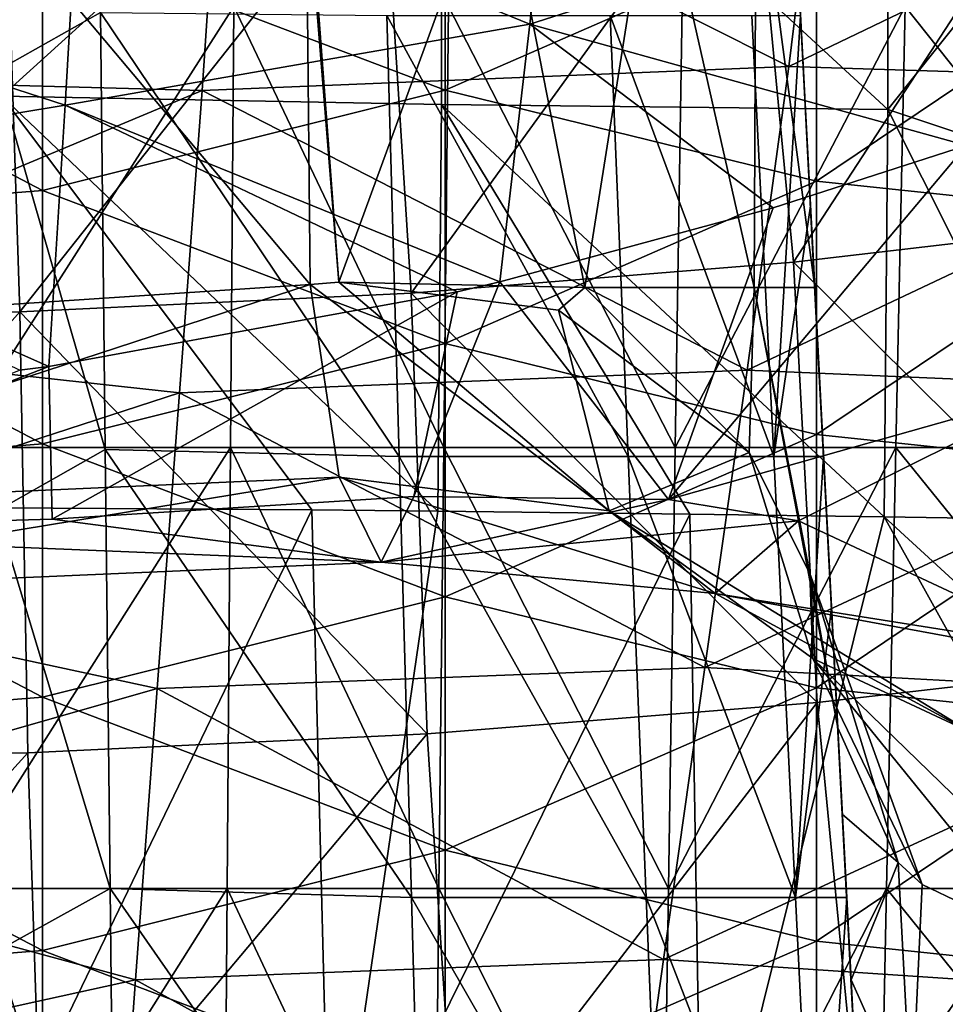
# Model space of a CAD drawing. Units: millimetres. Extents: x -30 to 30, y -139 to 84.
# Drawn here: x 3 to 9, y -71 to -65 of the extents above; entities that cross this region are included whole.
import ezdxf

# ---------------------------------------------------------------- set-up
doc = ezdxf.new("R2010")
doc.units = ezdxf.units.MM
doc.header["$LTSCALE"] = 33.374815
for name, color, linetype in [('1096', 7, 'CONTINUOUS'), ('1111', 7, 'CONTINUOUS'), ('1114', 7, 'CONTINUOUS'), ('1115', 7, 'CONTINUOUS'), ('1117', 7, 'CONTINUOUS'), ('1139', 7, 'CONTINUOUS'), ('1142', 7, 'CONTINUOUS'), ('1143', 7, 'CONTINUOUS'), ('1148', 7, 'CONTINUOUS'), ('1172', 7, 'CONTINUOUS'), ('1173', 7, 'CONTINUOUS'), ('1174', 7, 'CONTINUOUS'), ('1175', 7, 'CONTINUOUS'), ('1176', 7, 'CONTINUOUS'), ('1184', 7, 'CONTINUOUS'), ('1185', 7, 'CONTINUOUS'), ('1186', 7, 'CONTINUOUS'), ('431', 7, 'CONTINUOUS'), ('433', 7, 'CONTINUOUS')]:
    doc.layers.add(name, color=color, linetype=linetype)

msp = doc.modelspace()

# ---------------------------------------------------------------- linework, layer by layer
at = {"layer": '1096', "linetype": 'CONTINUOUS'}
for points in [[(7.9242, -64.9945, 16.5353), (8.1833, -62.8937, 18.8617), (4.0749, -63.0619, 19.8545), (7.9242, -64.9945, 16.5353)], [(7.9242, -64.9945, 16.5353), (12.1243, -62.9748, 17.0465), (8.1833, -62.8937, 18.8617), (7.9242, -64.9945, 16.5353)], [(11.7584, -65.1146, 14.7508), (12.1243, -62.9748, 17.0465), (7.9242, -64.9945, 16.5353), (11.7584, -65.1146, 14.7508)], [(0, -63.2109, 20.1246), (0, -65.052, 18.0104), (4.0749, -63.0619, 19.8545), (0, -63.2109, 20.1246)], [(0, -65.052, 18.0104), (3.9331, -65.1585, 17.4688), (4.0749, -63.0619, 19.8545), (0, -65.052, 18.0104)], [(3.9331, -65.1585, 17.4688), (7.9242, -64.9945, 16.5353), (4.0749, -63.0619, 19.8545), (3.9331, -65.1585, 17.4688)], [(7.6409, -67.06, 14.135), (7.9242, -64.9945, 16.5353), (3.9331, -65.1585, 17.4688), (7.6409, -67.06, 14.135)], [(7.6409, -67.06, 14.135), (11.7584, -65.1146, 14.7508), (7.9242, -64.9945, 16.5353), (7.6409, -67.06, 14.135)], [(0, -65.052, 18.0104), (0, -66.8024, 15.9079), (3.9331, -65.1585, 17.4688), (0, -65.052, 18.0104)], [(11.3606, -67.2188, 12.3753), (11.7584, -65.1146, 14.7508), (7.6409, -67.06, 14.135), (11.3606, -67.2188, 12.3753)], [(0, -66.8024, 15.9079), (3.7802, -67.2142, 15.013), (3.9331, -65.1585, 17.4688), (0, -66.8024, 15.9079)], [(3.7802, -67.2142, 15.013), (7.6409, -67.06, 14.135), (3.9331, -65.1585, 17.4688), (3.7802, -67.2142, 15.013)], [(0, -66.8024, 15.9079), (0, -68.4435, 13.8695), (3.7802, -67.2142, 15.013), (0, -66.8024, 15.9079)], [(7.3531, -69.0812, 11.6831), (7.6409, -67.06, 14.135), (3.7802, -67.2142, 15.013), (7.3531, -69.0812, 11.6831)], [(7.3531, -69.0812, 11.6831), (11.3606, -67.2188, 12.3753), (7.6409, -67.06, 14.135), (7.3531, -69.0812, 11.6831)], [(0, -68.4435, 13.8695), (3.6271, -69.2236, 12.5091), (3.7802, -67.2142, 15.013), (0, -68.4435, 13.8695)], [(3.6271, -69.2236, 12.5091), (7.3531, -69.0812, 11.6831), (3.7802, -67.2142, 15.013), (3.6271, -69.2236, 12.5091)], [(10.9592, -69.2768, 9.9363), (11.3606, -67.2188, 12.3753), (7.3531, -69.0812, 11.6831), (10.9592, -69.2768, 9.9363)], [(0, -68.4435, 13.8695), (0, -70.2605, 11.5168), (3.6271, -69.2236, 12.5091), (0, -68.4435, 13.8695)], [(7.0717, -71.0681, 9.1609), (7.3531, -69.0812, 11.6831), (3.6271, -69.2236, 12.5091), (7.0717, -71.0681, 9.1609)], [(7.0717, -71.0681, 9.1609), (10.9592, -69.2768, 9.9363), (7.3531, -69.0812, 11.6831), (7.0717, -71.0681, 9.1609)], [(0, -70.2605, 11.5168), (3.4794, -71.2049, 9.9317), (3.6271, -69.2236, 12.5091), (0, -70.2605, 11.5168)], [(3.4794, -71.2049, 9.9317), (7.0717, -71.0681, 9.1609), (3.6271, -69.2236, 12.5091), (3.4794, -71.2049, 9.9317)], [(10.5653, -71.3004, 7.4258), (10.9592, -69.2768, 9.9363), (7.0717, -71.0681, 9.1609), (10.5653, -71.3004, 7.4258)], [(0, -70.2605, 11.5168), (0, -71.9679, 9.236), (3.4794, -71.2049, 9.9317), (0, -70.2605, 11.5168)], [(6.7972, -73.0321, 6.5885), (7.0717, -71.0681, 9.1609), (3.4794, -71.2049, 9.9317), (6.7972, -73.0321, 6.5885)], [(6.7972, -73.0321, 6.5885), (10.5653, -71.3004, 7.4258), (7.0717, -71.0681, 9.1609), (6.7972, -73.0321, 6.5885)], [(0, -71.9679, 9.236), (3.3376, -73.1672, 7.3009), (3.4794, -71.2049, 9.9317), (0, -71.9679, 9.236)], [(3.3376, -73.1672, 7.3009), (6.7972, -73.0321, 6.5885), (3.4794, -71.2049, 9.9317), (3.3376, -73.1672, 7.3009)], [(10.1763, -73.2914, 4.8682), (10.5653, -71.3004, 7.4258), (6.7972, -73.0321, 6.5885), (10.1763, -73.2914, 4.8682)]]:
    msp.add_3dface(points, dxfattribs=at)
at = {"layer": '1111', "linetype": 'CONTINUOUS'}
for points in [[(4.6809, -68.0098, -29.8188), (2.271, -72.9988, -30.1826), (2.5682, -67.9954, -30.0478), (4.6809, -68.0098, -29.8188)], [(4.8063, -73.0143, -30.0469), (2.271, -72.9988, -30.1826), (4.6809, -68.0098, -29.8188), (4.8063, -73.0143, -30.0469)], [(5.5367, -68.0181, -29.7184), (4.8063, -73.0143, -30.0469), (4.6809, -68.0098, -29.8188), (5.5367, -68.0181, -29.7184)], [(7.2497, -68.038, -29.508), (4.8063, -73.0143, -30.0469), (5.5367, -68.0181, -29.7184), (7.2497, -68.038, -29.508)], [(7.3341, -73.0347, -29.8827), (4.8063, -73.0143, -30.0469), (7.2497, -68.038, -29.508), (7.3341, -73.0347, -29.8827)], [(8.5723, -68.0561, -29.329), (7.3341, -73.0347, -29.8827), (7.2497, -68.038, -29.508), (8.5723, -68.0561, -29.329)], [(9.9995, -70.6252, -29.3272), (7.3341, -73.0347, -29.8827), (8.5723, -68.0561, -29.329), (9.9995, -70.6252, -29.3272)], [(10.0011, -68.0791, -29.1073), (10.0006, -69.3671, -29.1987), (8.5723, -68.0561, -29.329), (10.0011, -68.0791, -29.1073)], [(10.0006, -69.3671, -29.1987), (9.9995, -70.6252, -29.3272), (8.5723, -68.0561, -29.329), (10.0006, -69.3671, -29.1987)], [(9.9995, -70.6252, -29.3272), (9.9991, -71.5039, -29.439), (7.3341, -73.0347, -29.8827), (9.9995, -70.6252, -29.3272)]]:
    msp.add_3dface(points, dxfattribs=at)
at = {"layer": '1114', "linetype": 'CONTINUOUS'}
for points in [[(2.5722, -65.1974, -30.0272), (2.5854, -62.3995, -30.0041), (5.5611, -62.4878, -29.6775), (2.5722, -65.1974, -30.0272)], [(5.5616, -65.2531, -29.6958), (2.5722, -65.1974, -30.0272), (5.5611, -62.4878, -29.6775), (5.5616, -65.2531, -29.6958)], [(5.5616, -65.2531, -29.6958), (5.5611, -62.4878, -29.6775), (8.5969, -65.2873, -29.2794), (5.5616, -65.2531, -29.6958)], [(8.5969, -65.2873, -29.2794), (5.5611, -62.4878, -29.6775), (8.6026, -62.518, -29.2477), (8.5969, -65.2873, -29.2794)], [(10.0018, -63.5245, -28.9756), (8.5969, -65.2873, -29.2794), (8.6026, -62.518, -29.2477), (10.0018, -63.5245, -28.9756)], [(10.0018, -63.5245, -28.9756), (9.9944, -65.7515, -29.0298), (8.5969, -65.2873, -29.2794), (10.0018, -63.5245, -28.9756)], [(4.6809, -68.0098, -29.8188), (2.5682, -67.9954, -30.0478), (2.5722, -65.1974, -30.0272), (4.6809, -68.0098, -29.8188)], [(5.5367, -68.0181, -29.7184), (4.6809, -68.0098, -29.8188), (2.5722, -65.1974, -30.0272), (5.5367, -68.0181, -29.7184)], [(5.5367, -68.0181, -29.7184), (2.5722, -65.1974, -30.0272), (5.5616, -65.2531, -29.6958), (5.5367, -68.0181, -29.7184)], [(7.2497, -68.038, -29.508), (5.5367, -68.0181, -29.7184), (5.5616, -65.2531, -29.6958), (7.2497, -68.038, -29.508)], [(8.5723, -68.0561, -29.329), (7.2497, -68.038, -29.508), (5.5616, -65.2531, -29.6958), (8.5723, -68.0561, -29.329)], [(8.5723, -68.0561, -29.329), (5.5616, -65.2531, -29.6958), (8.5969, -65.2873, -29.2794), (8.5723, -68.0561, -29.329)], [(10.0011, -68.0791, -29.1073), (8.5723, -68.0561, -29.329), (8.5969, -65.2873, -29.2794), (10.0011, -68.0791, -29.1073)], [(9.9944, -65.7515, -29.0298), (10.0011, -68.0791, -29.1073), (8.5969, -65.2873, -29.2794), (9.9944, -65.7515, -29.0298)]]:
    msp.add_3dface(points, dxfattribs=at)
at = {"layer": '1115', "linetype": 'CONTINUOUS'}
for points in [[(8.6521, -67.5858, -25.0644), (11.0993, -67.5858, -23.8893), (8.7149, -64.587, -25.2084), (8.6521, -67.5858, -25.0644)], [(8.7149, -64.587, -25.2084), (11.0993, -67.5858, -23.8893), (11.4178, -64.5869, -23.8983), (8.7149, -64.587, -25.2084)], [(8.5892, -70.5847, -24.9203), (11.0767, -70.5847, -23.7236), (8.6521, -67.5858, -25.0644), (8.5892, -70.5847, -24.9203)], [(8.6521, -67.5858, -25.0644), (11.0767, -70.5847, -23.7236), (11.0993, -67.5858, -23.8893), (8.6521, -67.5858, -25.0644)], [(8.5264, -73.5836, -24.7763), (11.0081, -73.5836, -23.5821), (8.5892, -70.5847, -24.9203), (8.5264, -73.5836, -24.7763)], [(8.5892, -70.5847, -24.9203), (11.0081, -73.5836, -23.5821), (11.0767, -70.5847, -23.7236), (8.5892, -70.5847, -24.9203)]]:
    msp.add_3dface(points, dxfattribs=at)
at = {"layer": '1117', "linetype": 'CONTINUOUS'}
for points in [[(6.1631, -64.7065, 14.5952), (3.1055, -63.4599, 16.8238), (6.3529, -62.9405, 16.6335), (6.1631, -64.7065, 14.5952)], [(6.1631, -64.7065, 14.5952), (6.3529, -62.9405, 16.6335), (9.4404, -63.6604, 14.6372), (6.1631, -64.7065, 14.5952)], [(3.0011, -65.2576, 14.6875), (0, -64.2835, 16.1281), (3.1055, -63.4599, 16.8238), (3.0011, -65.2576, 14.6875)], [(3.0011, -65.2576, 14.6875), (3.1055, -63.4599, 16.8238), (6.1631, -64.7065, 14.5952), (3.0011, -65.2576, 14.6875)], [(9.1322, -65.5325, 12.4996), (6.1631, -64.7065, 14.5952), (9.4404, -63.6604, 14.6372), (9.1322, -65.5325, 12.4996)], [(0, -65.7549, 14.3445), (0, -64.2835, 16.1281), (3.0011, -65.2576, 14.6875), (0, -65.7549, 14.3445)], [(5.9574, -66.4601, 12.5001), (3.0011, -65.2576, 14.6875), (6.1631, -64.7065, 14.5952), (5.9574, -66.4601, 12.5001)], [(7.8172, -65.9555, 12.4998), (5.9574, -66.4601, 12.5001), (6.1631, -64.7065, 14.5952), (7.8172, -65.9555, 12.4998)], [(9.1322, -65.5325, 12.4996), (7.8172, -65.9555, 12.4998), (6.1631, -64.7065, 14.5952), (9.1322, -65.5325, 12.4996)], [(2.8901, -67.0349, 12.5), (0, -65.7549, 14.3445), (3.0011, -65.2576, 14.6875), (2.8901, -67.0349, 12.5)], [(5.6684, -66.5284, 12.5001), (2.8901, -67.0349, 12.5), (3.0011, -65.2576, 14.6875), (5.6684, -66.5284, 12.5001)], [(5.9574, -66.4601, 12.5001), (5.6684, -66.5284, 12.5001), (3.0011, -65.2576, 14.6875), (5.9574, -66.4601, 12.5001)], [(2.8901, -67.0349, 12.5), (2.6919, -67.0599, 12.5), (0, -65.7549, 14.3445), (2.8901, -67.0349, 12.5)]]:
    msp.add_3dface(points, dxfattribs=at)
at = {"layer": '1139', "linetype": 'CONTINUOUS'}
for points in [[(2.2429, -64.5872, -26.646), (2.2325, -67.5861, -26.4892), (4.1488, -64.587, -26.4476), (2.2429, -64.5872, -26.646)], [(2.2325, -67.5861, -26.4892), (4.1265, -67.5858, -26.292), (4.1488, -64.587, -26.4476), (2.2325, -67.5861, -26.4892)], [(2.2325, -67.5861, -26.4892), (2.222, -70.5849, -26.3323), (4.1265, -67.5858, -26.292), (2.2325, -67.5861, -26.4892)], [(2.222, -70.5849, -26.3323), (4.1041, -70.5847, -26.1364), (4.1265, -67.5858, -26.292), (2.222, -70.5849, -26.3323)], [(2.222, -70.5849, -26.3323), (2.2115, -73.5838, -26.1755), (4.1041, -70.5847, -26.1364), (2.222, -70.5849, -26.3323)], [(2.2115, -73.5838, -26.1755), (4.0818, -73.5836, -25.9809), (4.1041, -70.5847, -26.1364), (2.2115, -73.5838, -26.1755)]]:
    msp.add_3dface(points, dxfattribs=at)
at = {"layer": '1142', "linetype": 'CONTINUOUS'}
for points in [[(4.1488, -64.587, -26.4476), (4.1265, -67.5858, -26.292), (5.5772, -67.5858, -26.0334), (4.1488, -64.587, -26.4476)], [(4.1488, -64.587, -26.4476), (5.5772, -67.5858, -26.0334), (5.6102, -64.5869, -26.1871), (4.1488, -64.587, -26.4476)], [(4.1265, -67.5858, -26.292), (4.1041, -70.5847, -26.1364), (5.5443, -70.5847, -25.8797), (4.1265, -67.5858, -26.292)], [(4.1265, -67.5858, -26.292), (5.5443, -70.5847, -25.8797), (5.5772, -67.5858, -26.0334), (4.1265, -67.5858, -26.292)], [(4.1041, -70.5847, -26.1364), (4.0818, -73.5836, -25.9809), (5.5114, -73.5836, -25.726), (4.1041, -70.5847, -26.1364)], [(4.1041, -70.5847, -26.1364), (5.5114, -73.5836, -25.726), (5.5443, -70.5847, -25.8797), (4.1041, -70.5847, -26.1364)]]:
    msp.add_3dface(points, dxfattribs=at)
at = {"layer": '1143', "linetype": 'CONTINUOUS'}
for points in [[(5.6102, -64.5869, -26.1871), (5.5772, -67.5858, -26.0334), (7.1512, -67.5858, -25.6216), (5.6102, -64.5869, -26.1871)], [(5.6102, -64.5869, -26.1871), (7.1512, -67.5858, -25.6216), (7.1981, -64.587, -25.7716), (5.6102, -64.5869, -26.1871)], [(8.6521, -67.5858, -25.0644), (8.7149, -64.587, -25.2084), (7.1512, -67.5858, -25.6216), (8.6521, -67.5858, -25.0644)], [(7.1512, -67.5858, -25.6216), (8.7149, -64.587, -25.2084), (7.1981, -64.587, -25.7716), (7.1512, -67.5858, -25.6216)], [(5.5772, -67.5858, -26.0334), (5.5443, -70.5847, -25.8797), (7.1044, -70.5847, -25.4716), (5.5772, -67.5858, -26.0334)], [(5.5772, -67.5858, -26.0334), (7.1044, -70.5847, -25.4716), (7.1512, -67.5858, -25.6216), (5.5772, -67.5858, -26.0334)], [(8.5892, -70.5847, -24.9203), (8.6521, -67.5858, -25.0644), (7.1044, -70.5847, -25.4716), (8.5892, -70.5847, -24.9203)], [(7.1044, -70.5847, -25.4716), (8.6521, -67.5858, -25.0644), (7.1512, -67.5858, -25.6216), (7.1044, -70.5847, -25.4716)], [(5.5443, -70.5847, -25.8797), (5.5114, -73.5836, -25.726), (7.0575, -73.5836, -25.3216), (5.5443, -70.5847, -25.8797)], [(5.5443, -70.5847, -25.8797), (7.0575, -73.5836, -25.3216), (7.1044, -70.5847, -25.4716), (5.5443, -70.5847, -25.8797)], [(8.5264, -73.5836, -24.7763), (8.5892, -70.5847, -24.9203), (7.0575, -73.5836, -25.3216), (8.5264, -73.5836, -24.7763)], [(7.0575, -73.5836, -25.3216), (8.5892, -70.5847, -24.9203), (7.1044, -70.5847, -25.4716), (7.0575, -73.5836, -25.3216)]]:
    msp.add_3dface(points, dxfattribs=at)
at = {"layer": '1148', "linetype": 'CONTINUOUS'}
for points in [[(9.8201, -67.1728, 10.1586), (7.1055, -67.9382, 10.2844), (9.1322, -65.5325, 12.4996), (9.8201, -67.1728, 10.1586)], [(9.1322, -65.5325, 12.4996), (7.1055, -67.9382, 10.2844), (7.8172, -65.9555, 12.4998), (9.1322, -65.5325, 12.4996)], [(7.8172, -65.9555, 12.4998), (7.1055, -67.9382, 10.2844), (5.9574, -66.4601, 12.5001), (7.8172, -65.9555, 12.4998)], [(7.1055, -67.9382, 10.2844), (5.3742, -67.9189, 10.854), (5.9574, -66.4601, 12.5001), (7.1055, -67.9382, 10.2844)], [(5.9574, -66.4601, 12.5001), (5.3742, -67.9189, 10.854), (5.6684, -66.5284, 12.5001), (5.9574, -66.4601, 12.5001)], [(5.6684, -66.5284, 12.5001), (2.9148, -68.0724, 11.2074), (2.8901, -67.0349, 12.5), (5.6684, -66.5284, 12.5001)], [(5.3742, -67.9189, 10.854), (2.9148, -68.0724, 11.2074), (5.6684, -66.5284, 12.5001), (5.3742, -67.9189, 10.854)], [(2.9148, -68.0724, 11.2074), (0, -68.1554, 11.354), (2.8901, -67.0349, 12.5), (2.9148, -68.0724, 11.2074)], [(2.8901, -67.0349, 12.5), (0, -68.1554, 11.354), (2.6919, -67.0599, 12.5), (2.8901, -67.0349, 12.5)], [(7.1055, -67.9382, 10.2844), (9.8201, -67.1728, 10.1586), (7.9894, -68.0832, 9.7718), (7.1055, -67.9382, 10.2844)], [(7.9894, -68.0832, 9.7718), (9.8201, -67.1728, 10.1586), (9.8813, -68.9678, 7.801), (7.9894, -68.0832, 9.7718)]]:
    msp.add_3dface(points, dxfattribs=at)
at = {"layer": '1172', "linetype": 'CONTINUOUS'}
for points in [[(4.6422, -63.7, 7.5248), (2.331, -63.7, 7.846), (4.6688, -66.4777, 7.6679), (4.6422, -63.7, 7.5248)], [(4.6688, -66.4777, 7.6679), (2.331, -63.7, 7.846), (2.514, -66.6193, 7.9822), (4.6688, -66.4777, 7.6679)]]:
    msp.add_3dface(points, dxfattribs=at)
at = {"layer": '1173', "linetype": 'CONTINUOUS'}
for points in [[(4.6402, -63.4979, 7.5144), (4.6422, -63.7, 7.5248), (4.8624, -66.461, 7.6262), (4.6402, -63.4979, 7.5144)], [(5.9466, -63.4979, 7.0264), (4.6402, -63.4979, 7.5144), (4.8624, -66.461, 7.6262), (5.9466, -63.4979, 7.0264)], [(6.5354, -66.4968, 6.8101), (5.9466, -63.4979, 7.0264), (4.8624, -66.461, 7.6262), (6.5354, -66.4968, 6.8101)], [(7.0094, -63.4979, 6.1237), (5.9466, -63.4979, 7.0264), (6.5354, -66.4968, 6.8101), (7.0094, -63.4979, 6.1237)], [(7.6887, -66.4968, 5.3525), (7.0094, -63.4979, 6.1237), (6.5354, -66.4968, 6.8101), (7.6887, -66.4968, 5.3525)], [(7.7023, -63.4979, 4.9135), (7.0094, -63.4979, 6.1237), (7.6887, -66.4968, 5.3525), (7.7023, -63.4979, 4.9135)], [(8.1, -66.4968, 3.5399), (7.7023, -63.4979, 4.9135), (7.6887, -66.4968, 5.3525), (8.1, -66.4968, 3.5399)], [(7.9428, -63.4979, 3.5399), (7.7023, -63.4979, 4.9135), (8.1, -66.4968, 3.5399), (7.9428, -63.4979, 3.5399)], [(4.6422, -63.7, 7.5248), (4.6688, -66.4777, 7.6679), (4.8624, -66.461, 7.6262), (4.6422, -63.7, 7.5248)], [(6.5354, -66.4968, 6.8101), (4.8624, -66.461, 7.6262), (6.358, -66.653, 6.9556), (6.5354, -66.4968, 6.8101)], [(7.6538, -67.6193, 5.5515), (6.5354, -66.4968, 6.8101), (6.358, -66.653, 6.9556), (7.6538, -67.6193, 5.5515)], [(7.6887, -66.4968, 5.3525), (6.5354, -66.4968, 6.8101), (7.6538, -67.6193, 5.5515), (7.6887, -66.4968, 5.3525)], [(8.0677, -68.443, 4.6064), (7.6887, -66.4968, 5.3525), (7.6538, -67.6193, 5.5515), (8.0677, -68.443, 4.6064)], [(8.1, -66.4968, 3.5399), (7.6887, -66.4968, 5.3525), (8.257, -69.4927, 3.5399), (8.1, -66.4968, 3.5399)], [(8.257, -69.4927, 3.5399), (7.6887, -66.4968, 5.3525), (8.0677, -68.443, 4.6064), (8.257, -69.4927, 3.5399)]]:
    msp.add_3dface(points, dxfattribs=at)
at = {"layer": '1174', "linetype": 'CONTINUOUS'}
for points in [[(7.9428, -63.4979, 3.5399), (8.1, -66.4968, 3.5399), (7.9843, -64.2902, 2.7167), (7.9428, -63.4979, 3.5399)], [(7.9547, -63.7247, -0.2863), (7.9843, -64.2902, 2.7167), (8.1018, -66.532, -0.2863), (7.9547, -63.7247, -0.2863)], [(7.9547, -63.7247, -0.2863), (8.1018, -66.532, -0.2863), (8.003, -64.6473, -3.2863), (7.9547, -63.7247, -0.2863)], [(7.9843, -64.2902, 2.7167), (8.1, -66.4968, 3.5399), (8.1357, -67.1782, 2.7167), (7.9843, -64.2902, 2.7167)], [(7.9843, -64.2902, 2.7167), (8.1357, -67.1782, 2.7167), (8.1018, -66.532, -0.2863), (7.9843, -64.2902, 2.7167)], [(8.003, -64.6473, -3.2863), (8.1018, -66.532, -0.2863), (8.071, -65.9436, -3.2863), (8.003, -64.6473, -3.2863)], [(8.071, -65.9436, -3.2863), (8.1018, -66.532, -0.2863), (8.1602, -67.6462, -3.2863), (8.071, -65.9436, -3.2863)], [(8.1, -66.4968, 3.5399), (8.257, -69.4927, 3.5399), (8.1357, -67.1782, 2.7167), (8.1, -66.4968, 3.5399)], [(8.1018, -66.532, -0.2863), (8.1357, -67.1782, 2.7167), (8.2489, -69.3393, -0.2863), (8.1018, -66.532, -0.2863)], [(8.1018, -66.532, -0.2863), (8.2489, -69.3393, -0.2863), (8.1602, -67.6462, -3.2863), (8.1018, -66.532, -0.2863)], [(8.1357, -67.1782, 2.7167), (8.257, -69.4927, 3.5399), (8.2877, -70.0785, 2.7137), (8.1357, -67.1782, 2.7167)], [(8.1357, -67.1782, 2.7167), (8.2877, -70.0785, 2.7137), (8.2489, -69.3393, -0.2863), (8.1357, -67.1782, 2.7167)], [(8.1602, -67.6462, -3.2863), (8.2489, -69.3393, -0.2863), (8.2142, -68.6773, -3.2863), (8.1602, -67.6462, -3.2863)], [(8.2142, -68.6773, -3.2863), (8.2489, -69.3393, -0.2863), (8.3174, -70.6451, -3.2863), (8.2142, -68.6773, -3.2863)], [(8.2489, -69.3393, -0.2863), (8.2877, -70.0785, 2.7137), (8.3468, -71.2062, 1.097), (8.2489, -69.3393, -0.2863)], [(8.3964, -72.1527, -0.2881), (8.2489, -69.3393, -0.2863), (8.3822, -71.8826, 0.11), (8.3964, -72.1527, -0.2881)], [(8.2489, -69.3393, -0.2863), (8.3964, -72.1527, -0.2881), (8.3174, -70.6451, -3.2863), (8.2489, -69.3393, -0.2863)], [(8.3822, -71.8826, 0.11), (8.2489, -69.3393, -0.2863), (8.3468, -71.2062, 1.097), (8.3822, -71.8826, 0.11)], [(8.3174, -70.6451, -3.2863), (8.3964, -72.1527, -0.2881), (8.3575, -71.411, -3.2863), (8.3174, -70.6451, -3.2863)]]:
    msp.add_3dface(points, dxfattribs=at)
at = {"layer": '1175', "linetype": 'CONTINUOUS'}
for points in [[(3.2423, -64.6282, -10.602), (5.1905, -64.6473, -9.3779), (5.2745, -67.6462, -9.5128), (3.2423, -64.6282, -10.602)], [(3.2751, -67.5995, -10.7578), (3.2423, -64.6282, -10.602), (5.2745, -67.6462, -9.5128), (3.2751, -67.5995, -10.7578)], [(5.1905, -64.6473, -9.3779), (6.7085, -64.6473, -7.6503), (6.8317, -67.6462, -7.7491), (5.1905, -64.6473, -9.3779)], [(5.2745, -67.6462, -9.5128), (5.1905, -64.6473, -9.3779), (6.8317, -67.6462, -7.7491), (5.2745, -67.6462, -9.5128)], [(6.7085, -64.6473, -7.6503), (7.6726, -64.6473, -5.5623), (7.821, -67.6462, -5.6145), (6.7085, -64.6473, -7.6503)], [(6.8317, -67.6462, -7.7491), (6.7085, -64.6473, -7.6503), (7.821, -67.6462, -5.6145), (6.8317, -67.6462, -7.7491)], [(7.6726, -64.6473, -5.5623), (8.003, -64.6473, -3.2863), (7.821, -67.6462, -5.6145), (7.6726, -64.6473, -5.5623)], [(8.003, -64.6473, -3.2863), (8.071, -65.9436, -3.2863), (7.821, -67.6462, -5.6145), (8.003, -64.6473, -3.2863)], [(8.071, -65.9436, -3.2863), (8.1602, -67.6462, -3.2863), (7.821, -67.6462, -5.6145), (8.071, -65.9436, -3.2863)], [(3.2751, -67.5995, -10.7578), (5.2745, -67.6462, -9.5128), (5.3577, -70.6451, -9.6482), (3.2751, -67.5995, -10.7578)], [(3.3077, -70.5831, -10.9141), (3.2751, -67.5995, -10.7578), (5.3577, -70.6451, -9.6482), (3.3077, -70.5831, -10.9141)], [(5.2745, -67.6462, -9.5128), (6.8317, -67.6462, -7.7491), (6.9545, -70.6451, -7.8484), (5.2745, -67.6462, -9.5128)], [(5.3577, -70.6451, -9.6482), (5.2745, -67.6462, -9.5128), (6.9545, -70.6451, -7.8484), (5.3577, -70.6451, -9.6482)], [(6.8317, -67.6462, -7.7491), (7.821, -67.6462, -5.6145), (7.9694, -70.6451, -5.667), (6.8317, -67.6462, -7.7491)], [(6.9545, -70.6451, -7.8484), (6.8317, -67.6462, -7.7491), (7.9694, -70.6451, -5.667), (6.9545, -70.6451, -7.8484)], [(7.821, -67.6462, -5.6145), (8.1602, -67.6462, -3.2863), (7.9694, -70.6451, -5.667), (7.821, -67.6462, -5.6145)], [(8.1602, -67.6462, -3.2863), (8.2142, -68.6773, -3.2863), (7.9694, -70.6451, -5.667), (8.1602, -67.6462, -3.2863)], [(8.2142, -68.6773, -3.2863), (8.3174, -70.6451, -3.2863), (7.9694, -70.6451, -5.667), (8.2142, -68.6773, -3.2863)], [(3.3077, -70.5831, -10.9141), (5.3577, -70.6451, -9.6482), (5.4403, -73.644, -9.7841), (3.3077, -70.5831, -10.9141)], [(3.3402, -73.579, -11.0711), (3.3077, -70.5831, -10.9141), (5.4403, -73.644, -9.7841), (3.3402, -73.579, -11.0711)], [(5.3577, -70.6451, -9.6482), (6.9545, -70.6451, -7.8484), (7.077, -73.644, -7.9483), (5.3577, -70.6451, -9.6482)], [(5.4403, -73.644, -9.7841), (5.3577, -70.6451, -9.6482), (7.077, -73.644, -7.9483), (5.4403, -73.644, -9.7841)], [(6.9545, -70.6451, -7.8484), (7.9694, -70.6451, -5.667), (8.1176, -73.644, -5.7198), (6.9545, -70.6451, -7.8484)], [(7.077, -73.644, -7.9483), (6.9545, -70.6451, -7.8484), (8.1176, -73.644, -5.7198), (7.077, -73.644, -7.9483)], [(7.9694, -70.6451, -5.667), (8.3174, -70.6451, -3.2863), (8.1176, -73.644, -5.7198), (7.9694, -70.6451, -5.667)], [(8.3174, -70.6451, -3.2863), (8.3575, -71.411, -3.2863), (8.1176, -73.644, -5.7198), (8.3174, -70.6451, -3.2863)]]:
    msp.add_3dface(points, dxfattribs=at)
at = {"layer": '1176', "linetype": 'CONTINUOUS'}
for points in [[(2.5336, -62.0327, -10.466), (3.2423, -64.6282, -10.602), (2.5336, -65.0258, -10.6229), (2.5336, -62.0327, -10.466)], [(3.2423, -64.6282, -10.602), (3.2751, -67.5995, -10.7578), (2.5336, -65.0258, -10.6229), (3.2423, -64.6282, -10.602)], [(2.5336, -65.0258, -10.6229), (3.2751, -67.5995, -10.7578), (2.5336, -68.019, -10.7797), (2.5336, -65.0258, -10.6229)], [(3.2751, -67.5995, -10.7578), (3.3077, -70.5831, -10.9141), (2.5336, -68.019, -10.7797), (3.2751, -67.5995, -10.7578)], [(2.5336, -68.019, -10.7797), (3.3077, -70.5831, -10.9141), (2.5336, -71.0121, -10.9366), (2.5336, -68.019, -10.7797)], [(3.3077, -70.5831, -10.9141), (3.3402, -73.579, -11.0711), (2.5336, -71.0121, -10.9366), (3.3077, -70.5831, -10.9141)], [(2.5336, -71.0121, -10.9366), (3.3402, -73.579, -11.0711), (2.5336, -74.0053, -11.0935), (2.5336, -71.0121, -10.9366)]]:
    msp.add_3dface(points, dxfattribs=at)
at = {"layer": '1184', "linetype": 'CONTINUOUS'}
for points in [[(4.6688, -66.4777, 7.6679), (2.514, -66.6193, 7.9822), (0, -68.0017, 8.6897), (4.6688, -66.4777, 7.6679)], [(4.6688, -66.4777, 7.6679), (0, -68.0017, 8.6897), (4.8662, -67.7879, 8.2278), (4.6688, -66.4777, 7.6679)], [(0, -68.0017, 8.6897), (0, -68.5879, 9.9925), (4.8662, -67.7879, 8.2278), (0, -68.0017, 8.6897)], [(4.8662, -67.7879, 8.2278), (0, -68.5879, 9.9925), (5.1512, -68.3663, 9.5168), (4.8662, -67.7879, 8.2278)], [(2.9148, -68.0724, 11.2074), (5.3742, -67.9189, 10.854), (5.1512, -68.3663, 9.5168), (2.9148, -68.0724, 11.2074)], [(0, -68.1554, 11.354), (2.9148, -68.0724, 11.2074), (5.1512, -68.3663, 9.5168), (0, -68.1554, 11.354)], [(0, -68.5879, 9.9925), (0, -68.1554, 11.354), (5.1512, -68.3663, 9.5168), (0, -68.5879, 9.9925)]]:
    msp.add_3dface(points, dxfattribs=at)
at = {"layer": '1185', "linetype": 'CONTINUOUS'}
for points in [[(4.8624, -66.461, 7.6262), (4.6688, -66.4777, 7.6679), (6.7031, -68.0167, 7.4461), (4.8624, -66.461, 7.6262)], [(4.6688, -66.4777, 7.6679), (4.8662, -67.7879, 8.2278), (6.7031, -68.0167, 7.4461), (4.6688, -66.4777, 7.6679)], [(6.358, -66.653, 6.9556), (4.8624, -66.461, 7.6262), (6.7031, -68.0167, 7.4461), (6.358, -66.653, 6.9556)], [(7.6538, -67.6193, 5.5515), (6.358, -66.653, 6.9556), (6.7031, -68.0167, 7.4461), (7.6538, -67.6193, 5.5515)], [(7.6538, -67.6193, 5.5515), (6.7031, -68.0167, 7.4461), (8.0869, -69.0194, 6.0655), (7.6538, -67.6193, 5.5515)], [(8.0677, -68.443, 4.6064), (7.6538, -67.6193, 5.5515), (8.0869, -69.0194, 6.0655), (8.0677, -68.443, 4.6064)], [(4.8662, -67.7879, 8.2278), (5.1512, -68.3663, 9.5168), (7.423, -68.5787, 8.5611), (4.8662, -67.7879, 8.2278)], [(4.8662, -67.7879, 8.2278), (7.423, -68.5787, 8.5611), (6.7031, -68.0167, 7.4461), (4.8662, -67.7879, 8.2278)], [(5.3742, -67.9189, 10.854), (7.1055, -67.9382, 10.2844), (5.1512, -68.3663, 9.5168), (5.3742, -67.9189, 10.854)], [(7.1055, -67.9382, 10.2844), (7.9894, -68.0832, 9.7718), (5.1512, -68.3663, 9.5168), (7.1055, -67.9382, 10.2844)], [(7.423, -68.5787, 8.5611), (9.1696, -69.5261, 6.8706), (6.7031, -68.0167, 7.4461), (7.423, -68.5787, 8.5611)], [(6.7031, -68.0167, 7.4461), (9.1696, -69.5261, 6.8706), (8.0869, -69.0194, 6.0655), (6.7031, -68.0167, 7.4461)], [(5.1512, -68.3663, 9.5168), (7.9894, -68.0832, 9.7718), (7.423, -68.5787, 8.5611), (5.1512, -68.3663, 9.5168)], [(7.9894, -68.0832, 9.7718), (9.8813, -68.9678, 7.801), (7.423, -68.5787, 8.5611), (7.9894, -68.0832, 9.7718)], [(8.257, -69.4927, 3.5399), (8.0677, -68.443, 4.6064), (8.6676, -70.4067, 4.2068), (8.257, -69.4927, 3.5399)], [(8.0677, -68.443, 4.6064), (8.0869, -69.0194, 6.0655), (8.8308, -70.5566, 4.3197), (8.0677, -68.443, 4.6064)], [(8.0677, -68.443, 4.6064), (8.8308, -70.5566, 4.3197), (8.6676, -70.4067, 4.2068), (8.0677, -68.443, 4.6064)], [(9.8813, -68.9678, 7.801), (9.9718, -69.0476, 7.6522), (7.423, -68.5787, 8.5611), (9.8813, -68.9678, 7.801)], [(7.423, -68.5787, 8.5611), (9.9718, -69.0476, 7.6522), (9.1696, -69.5261, 6.8706), (7.423, -68.5787, 8.5611)], [(9.1696, -69.5261, 6.8706), (10.1439, -71.0161, 4.6963), (8.0869, -69.0194, 6.0655), (9.1696, -69.5261, 6.8706)], [(8.0869, -69.0194, 6.0655), (10.1439, -71.0161, 4.6963), (9.6528, -70.9518, 4.6321), (8.0869, -69.0194, 6.0655)], [(8.8308, -70.5566, 4.3197), (8.0869, -69.0194, 6.0655), (9.6528, -70.9518, 4.6321), (8.8308, -70.5566, 4.3197)]]:
    msp.add_3dface(points, dxfattribs=at)
at = {"layer": '1186', "linetype": 'CONTINUOUS'}
for points in [[(8.2877, -70.0785, 2.7137), (8.257, -69.4927, 3.5399), (8.6676, -70.4067, 4.2068), (8.2877, -70.0785, 2.7137)], [(8.3468, -71.2062, 1.097), (8.2877, -70.0785, 2.7137), (8.6676, -70.4067, 4.2068), (8.3468, -71.2062, 1.097)], [(8.3468, -71.2062, 1.097), (8.6676, -70.4067, 4.2068), (8.759, -72.1258, 1.7593), (8.3468, -71.2062, 1.097)], [(8.6676, -70.4067, 4.2068), (8.8308, -70.5566, 4.3197), (8.759, -72.1258, 1.7593), (8.6676, -70.4067, 4.2068)], [(8.8308, -70.5566, 4.3197), (9.6528, -70.9518, 4.6321), (8.759, -72.1258, 1.7593), (8.8308, -70.5566, 4.3197)], [(8.759, -72.1258, 1.7593), (9.6528, -70.9518, 4.6321), (9.7476, -72.6769, 2.1754), (8.759, -72.1258, 1.7593)], [(8.3822, -71.8826, 0.11), (8.3468, -71.2062, 1.097), (8.759, -72.1258, 1.7593), (8.3822, -71.8826, 0.11)]]:
    msp.add_3dface(points, dxfattribs=at)
at = {"layer": '431', "linetype": 'CONTINUOUS'}
for points in [[(2.8483, -64.1151, -141.785), (5.5872, -65.157, -144.7214), (5.5872, -63.4345, -142.2615), (2.8483, -64.1151, -141.785)], [(5.5872, -65.157, -144.7214), (8.1113, -64.0518, -145.4953), (5.5872, -63.4345, -142.2615), (5.5872, -65.157, -144.7214)], [(5.5872, -65.157, -144.7214), (8.1113, -65.7742, -147.9552), (8.1113, -64.0518, -145.4953), (5.5872, -65.157, -144.7214)], [(8.1113, -65.7742, -147.9552), (10.3238, -64.2869, -148.9966), (8.1113, -64.0518, -145.4953), (8.1113, -65.7742, -147.9552)], [(0, -64.3449, -141.624), (2.8483, -65.8375, -144.2449), (2.8483, -64.1151, -141.785), (0, -64.3449, -141.624)], [(2.8483, -65.8375, -144.2449), (5.5872, -65.157, -144.7214), (2.8483, -64.1151, -141.785), (2.8483, -65.8375, -144.2449)], [(8.1113, -65.7742, -147.9552), (10.3238, -66.0094, -151.4565), (10.3238, -64.2869, -148.9966), (8.1113, -65.7742, -147.9552)], [(0, -64.3449, -141.624), (0, -66.0673, -144.084), (2.8483, -65.8375, -144.2449), (0, -64.3449, -141.624)], [(2.8483, -65.8375, -144.2449), (5.5872, -66.8794, -147.1813), (5.5872, -65.157, -144.7214), (2.8483, -65.8375, -144.2449)], [(5.5872, -66.8794, -147.1813), (8.1113, -65.7742, -147.9552), (5.5872, -65.157, -144.7214), (5.5872, -66.8794, -147.1813)], [(5.5872, -66.8794, -147.1813), (8.1113, -67.4967, -150.4151), (8.1113, -65.7742, -147.9552), (5.5872, -66.8794, -147.1813)], [(8.1113, -67.4967, -150.4151), (10.3238, -66.0094, -151.4565), (8.1113, -65.7742, -147.9552), (8.1113, -67.4967, -150.4151)], [(0, -66.0673, -144.084), (2.8483, -67.56, -146.7048), (2.8483, -65.8375, -144.2449), (0, -66.0673, -144.084)], [(2.8483, -67.56, -146.7048), (5.5872, -66.8794, -147.1813), (2.8483, -65.8375, -144.2449), (2.8483, -67.56, -146.7048)], [(8.1113, -67.4967, -150.4151), (10.3238, -67.7318, -153.9165), (10.3238, -66.0094, -151.4565), (8.1113, -67.4967, -150.4151)], [(0, -66.0673, -144.084), (0, -67.7898, -146.5439), (2.8483, -67.56, -146.7048), (0, -66.0673, -144.084)], [(2.8483, -67.56, -146.7048), (5.5872, -68.6019, -149.6412), (5.5872, -66.8794, -147.1813), (2.8483, -67.56, -146.7048)], [(5.5872, -68.6019, -149.6412), (8.1113, -67.4967, -150.4151), (5.5872, -66.8794, -147.1813), (5.5872, -68.6019, -149.6412)], [(5.5872, -68.6019, -149.6412), (8.1113, -69.2191, -152.875), (8.1113, -67.4967, -150.4151), (5.5872, -68.6019, -149.6412)], [(8.1113, -69.2191, -152.875), (10.3238, -67.7318, -153.9165), (8.1113, -67.4967, -150.4151), (8.1113, -69.2191, -152.875)], [(0, -67.7898, -146.5439), (2.8483, -69.2824, -149.1647), (2.8483, -67.56, -146.7048), (0, -67.7898, -146.5439)], [(2.8483, -69.2824, -149.1647), (5.5872, -68.6019, -149.6412), (2.8483, -67.56, -146.7048), (2.8483, -69.2824, -149.1647)], [(8.1113, -69.2191, -152.875), (10.3238, -69.4543, -156.3764), (10.3238, -67.7318, -153.9165), (8.1113, -69.2191, -152.875)], [(0, -67.7898, -146.5439), (0, -69.5122, -149.0038), (2.8483, -69.2824, -149.1647), (0, -67.7898, -146.5439)], [(2.8483, -69.2824, -149.1647), (5.5872, -70.3243, -152.1011), (5.5872, -68.6019, -149.6412), (2.8483, -69.2824, -149.1647)], [(5.5872, -70.3243, -152.1011), (8.1113, -69.2191, -152.875), (5.5872, -68.6019, -149.6412), (5.5872, -70.3243, -152.1011)], [(5.5872, -70.3243, -152.1011), (8.1113, -70.9416, -155.3349), (8.1113, -69.2191, -152.875), (5.5872, -70.3243, -152.1011)], [(8.1113, -70.9416, -155.3349), (10.3238, -69.4543, -156.3764), (8.1113, -69.2191, -152.875), (8.1113, -70.9416, -155.3349)], [(0, -69.5122, -149.0038), (2.8483, -71.0049, -151.6246), (2.8483, -69.2824, -149.1647), (0, -69.5122, -149.0038)], [(2.8483, -71.0049, -151.6246), (5.5872, -70.3243, -152.1011), (2.8483, -69.2824, -149.1647), (2.8483, -71.0049, -151.6246)], [(8.1113, -70.9416, -155.3349), (10.3238, -71.1767, -158.8363), (10.3238, -69.4543, -156.3764), (8.1113, -70.9416, -155.3349)], [(0, -69.5122, -149.0038), (0, -71.2347, -151.4637), (2.8483, -71.0049, -151.6246), (0, -69.5122, -149.0038)], [(2.8483, -71.0049, -151.6246), (5.5872, -72.0468, -154.5611), (5.5872, -70.3243, -152.1011), (2.8483, -71.0049, -151.6246)], [(5.5872, -72.0468, -154.5611), (8.1113, -70.9416, -155.3349), (5.5872, -70.3243, -152.1011), (5.5872, -72.0468, -154.5611)], [(5.5872, -72.0468, -154.5611), (8.1113, -72.664, -157.7948), (8.1113, -70.9416, -155.3349), (5.5872, -72.0468, -154.5611)], [(8.1113, -72.664, -157.7948), (10.3238, -71.1767, -158.8363), (8.1113, -70.9416, -155.3349), (8.1113, -72.664, -157.7948)], [(0, -71.2347, -151.4637), (2.8483, -72.7273, -154.0845), (2.8483, -71.0049, -151.6246), (0, -71.2347, -151.4637)], [(2.8483, -72.7273, -154.0845), (5.5872, -72.0468, -154.5611), (2.8483, -71.0049, -151.6246), (2.8483, -72.7273, -154.0845)], [(8.1113, -72.664, -157.7948), (10.3238, -72.8992, -161.2962), (10.3238, -71.1767, -158.8363), (8.1113, -72.664, -157.7948)], [(0, -71.2347, -151.4637), (0, -72.9571, -153.9236), (2.8483, -72.7273, -154.0845), (0, -71.2347, -151.4637)]]:
    msp.add_3dface(points, dxfattribs=at)
at = {"layer": '433', "linetype": 'CONTINUOUS'}
for points in [[(10.0876, -63.055, -239.1644), (7.9556, -66.3255, -240.0544), (7.6711, -63.3365, -240.0852), (10.0876, -63.055, -239.1644)], [(10.4618, -66.0335, -239.0994), (7.9556, -66.3255, -240.0544), (10.0876, -63.055, -239.1644), (10.4618, -66.0335, -239.0994)], [(7.6711, -63.3365, -240.0852), (5.3561, -66.5365, -240.7446), (5.1646, -63.54, -240.7507), (7.6711, -63.3365, -240.0852)], [(7.9556, -66.3255, -240.0544), (5.3561, -66.5365, -240.7446), (7.6711, -63.3365, -240.0852), (7.9556, -66.3255, -240.0544)], [(5.1646, -63.54, -240.7507), (2.6939, -66.6641, -241.162), (2.5975, -63.663, -241.1531), (5.1646, -63.54, -240.7507)], [(5.3561, -66.5365, -240.7446), (2.6939, -66.6641, -241.162), (5.1646, -63.54, -240.7507), (5.3561, -66.5365, -240.7446)], [(2.6939, -66.6641, -241.162), (0, -66.7068, -241.3016), (2.5975, -63.663, -241.1531), (2.6939, -66.6641, -241.162)], [(7.9556, -66.3255, -240.0544), (10.4618, -66.0335, -239.0994), (10.6774, -69.0252, -238.9283), (7.9556, -66.3255, -240.0544)], [(5.3561, -66.5365, -240.7446), (7.9556, -66.3255, -240.0544), (8.1175, -69.3204, -239.8938), (5.3561, -66.5365, -240.7446)], [(8.1175, -69.3204, -239.8938), (7.9556, -66.3255, -240.0544), (10.6774, -69.0252, -238.9283), (8.1175, -69.3204, -239.8938)], [(2.6939, -66.6641, -241.162), (5.3561, -66.5365, -240.7446), (5.4641, -69.5337, -240.5914), (2.6939, -66.6641, -241.162)], [(5.4641, -69.5337, -240.5914), (5.3561, -66.5365, -240.7446), (8.1175, -69.3204, -239.8938), (5.4641, -69.5337, -240.5914)], [(0, -66.7068, -241.3016), (2.6939, -66.6641, -241.162), (0, -69.7058, -241.1544), (0, -66.7068, -241.3016)], [(0, -69.7058, -241.1544), (2.6939, -66.6641, -241.162), (2.7479, -69.6627, -241.0133), (0, -69.7058, -241.1544)], [(2.7479, -69.6627, -241.0133), (2.6939, -66.6641, -241.162), (5.4641, -69.5337, -240.5914), (2.7479, -69.6627, -241.0133)], [(8.1175, -69.3204, -239.8938), (10.6774, -69.0252, -238.9283), (8.4042, -72.2884, -239.5244), (8.1175, -69.3204, -239.8938)], [(8.4042, -72.2884, -239.5244), (10.6774, -69.0252, -238.9283), (11.0507, -71.9789, -238.5121), (8.4042, -72.2884, -239.5244)], [(5.4641, -69.5337, -240.5914), (8.1175, -69.3204, -239.8938), (5.6586, -72.5121, -240.2561), (5.4641, -69.5337, -240.5914)], [(5.6586, -72.5121, -240.2561), (8.1175, -69.3204, -239.8938), (8.4042, -72.2884, -239.5244), (5.6586, -72.5121, -240.2561)], [(2.7479, -69.6627, -241.0133), (5.4641, -69.5337, -240.5914), (2.8461, -72.6474, -240.6987), (2.7479, -69.6627, -241.0133)], [(2.8461, -72.6474, -240.6987), (5.4641, -69.5337, -240.5914), (5.6586, -72.5121, -240.2561), (2.8461, -72.6474, -240.6987)], [(0, -69.7058, -241.1544), (2.7479, -69.6627, -241.0133), (0, -72.6927, -240.8468), (0, -69.7058, -241.1544)], [(0, -72.6927, -240.8468), (2.7479, -69.6627, -241.0133), (2.8461, -72.6474, -240.6987), (0, -72.6927, -240.8468)]]:
    msp.add_3dface(points, dxfattribs=at)

doc.saveas('drawing.dxf')
